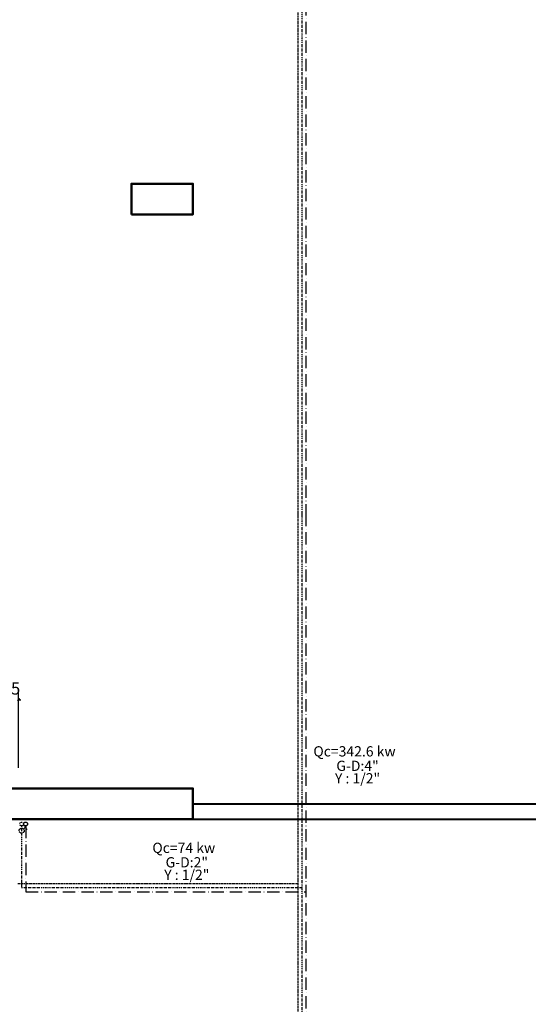
# Model space of a CAD drawing. Extents: x 440261 to 932661, y 4411402 to 8835753.
# Drawn here: x 451072 to 451568, y 4418251 to 4419212 of the extents above; entities that cross this region are included whole.
import ezdxf
from ezdxf.enums import TextEntityAlignment as Align

# ---------------------------------------------------------------- set-up
doc = ezdxf.new("R2010")
doc.units = 0
doc.header["$MEASUREMENT"] = 0
doc.header["$PDMODE"] = 2
for name, pattern in [('ACAD_ISO10W100', [18, 12, -3, 0, -3]), ('DASHDOTX2', [2, 1, -0.5, 0, -0.5]), ('DASHEDX2', [1.5, 1, -0.5])]:
    doc.linetypes.add(name, pattern=pattern)
doc.layers.get('0').update_dxf_attribs({"color": 237, "lineweight": 25})
for name, color, linetype, lineweight in [('Bakır boru yazı', 7, 'Continuous', 5), ('DV', 3, 'Continuous', 40), ('fancoil boşalt', 5, 'ACAD_ISO10W100', 30), ('kl', 1, 'Continuous', 50), ('OLCU-IC', 8, 'Continuous', 18)]:
    doc.layers.add(name, color=color, linetype=linetype, lineweight=lineweight)
for name, color, linetype in [('mekanik ısıtma dönüş', 5, 'DASHDOTX2'), ('mekanik ısıtma gidiş', 1, 'DASHEDX2'), ('T-HotWRet', 143, 'DASHEDX2')]:
    doc.layers.add(name, color=color, linetype=linetype)
doc.styles.add('ersin', font='TIMES.TTF', dxfattribs={"height": 5})
doc.dimstyles.new('100', dxfattribs={"dimscale": 0, "dimtxt": 12, "dimasz": 2, "dimexe": 10, "dimexo": 20, "dimgap": 3, "dimtad": 1, "dimdec": 0, "dimlfac": -1, "dimzin": 0, "dimdsep": 46, "dimtxsty": 'Standard', "dimblk1": 'OBLIQUE', "dimblk2": 'OBLIQUE', "dimsah": 1, "dimcen": 0.1, "dimdle": 1, "dimclrd": 256, "dimclre": 256, "dimclrt": 256, "dimadec": 0, "dimazin": 0, "dimtfac": 0.333333, "dimtdec": 0, "dimtix": 1, "dimtofl": 0, "dimtmove": 2, "dimatfit": 3, "dimfxl": 1, "dimtolj": 1, "dimtzin": 0, "dimarcsym": 0})

# ---------------------------------------------------------------- blocks, each defined once
blk = doc.blocks.new('_Oblique')
at = {"color": 0, "linetype": 'ByBlock', "lineweight": -2}
blk.add_line((-0.5, -0.5), (0.5, 0.5), dxfattribs=at)
blk = doc.blocks.new('*D871')
at = {"layer": 'Defpoints', "color": 0, "linetype": 'Continuous'}
for p in [(451056.17, 4418548.63), (451056.17, 4418462.15), (451071.17, 4418462.15)]:
    blk.add_point(p, dxfattribs=at)
at = {"layer": 'OLCU-IC', "linetype": 'Continuous', "lineweight": -2}
for p, q in [((451056.17, 4418482.15), (451056.17, 4418558.63)), ((451071.17, 4418482.15), (451071.17, 4418558.63)), ((451056.17, 4418548.63), (451054.17, 4418548.63)), ((451071.17, 4418548.63), (451073.17, 4418548.63))]:
    blk.add_line(p, q, dxfattribs=at)
at = {"layer": 'OLCU-IC', "linetype": 'Continuous', "lineweight": -2, "xscale": 2, "yscale": 2, "zscale": 2}
blk.add_blockref('_Oblique', (451056.17, 4418548.63), dxfattribs=at)
at = {"layer": 'OLCU-IC', "linetype": 'Continuous', "lineweight": -2, "xscale": 2, "yscale": 2, "zscale": 2, "rotation": 180}
blk.add_blockref('_Oblique', (451071.17, 4418548.63), dxfattribs=at)
at = {"layer": 'OLCU-IC', "linetype": 'Continuous', "insert": (451063.67, 4418559.63), "char_height": 12, "attachment_point": 5}
blk.add_mtext('\\A1;15', dxfattribs=at)

msp = doc.modelspace()

# ---------------------------------------------------------------- linework, layer by layer
at = {"layer": 'DV', "linetype": 'Continuous'}
for p, q in [((451241.17, 4418447.15), (451986.17, 4418447.15)), ((451241.17, 4418432.15), (451986.17, 4418432.15))]:
    msp.add_line(p, q, dxfattribs=at)
at = {"layer": 'fancoil boşalt', "color": 3}
for p, q in [((451351.72, 4418727.47), (451351.72, 4420139.04)), ((451351.72, 4417903.58), (451351.72, 4418727.47)), ((451078.21, 4418425.52), (451078.21, 4418361.33)), ((451078.21, 4418361.33), (451351.72, 4418361.33))]:
    msp.add_line(p, q, dxfattribs=at)
msp.add_circle((451077.91, 4418427.37), 1.87, dxfattribs=at)
at = {"layer": 'kl'}
for points in [[(451181.17, 4419022.15), (451241.17, 4419022.15), (451241.17, 4419052.15), (451181.17, 4419052.15)], [(451241.17, 4418432.15), (451011.17, 4418432.15), (451011.17, 4418462.15), (451241.17, 4418462.15)]]:
    msp.add_lwpolyline(points, close=True, dxfattribs=at)
at = {"layer": 'mekanik ısıtma dönüş'}
for p, q in [((451347.72, 4418727.47), (451347.72, 4420143.04)), ((451347.72, 4417907.58), (451347.72, 4418731.47)), ((451074.07, 4418425.5), (451074.07, 4418365.33)), ((451074.07, 4418365.33), (451347.72, 4418365.33))]:
    msp.add_line(p, q, dxfattribs=at)
msp.add_circle((451074.11, 4418427.37), 1.87, dxfattribs=at)
at = {"layer": 'mekanik ısıtma gidiş'}
for p, q in [((451343.72, 4418727.47), (451343.72, 4420147.04)), ((451343.72, 4417911.58), (451343.72, 4418735.47)), ((451070.23, 4418369.33), (451343.72, 4418369.33))]:
    msp.add_line(p, q, dxfattribs=at)
at = {"layer": 'T-HotWRet', "color": 5}
for p, q in [((451076.08, 4418422.61), (451077.9, 4418423.98)), ((451077.9, 4418423.98), (451076.32, 4418426.07)), ((451077.9, 4418423.98), (451079.49, 4418421.9))]:
    msp.add_line(p, q, dxfattribs=at)
msp.add_circle((451074.13, 4418420.83), 2.45, dxfattribs=at)

# ---------------------------------------------------------------- texts
at = {"layer": 'Bakır boru yazı', "style": 'ersin'}
for s, p in [('Qc=342.6 kw', (451398.76, 4418498.28)), ('G-D:4"', (451401.7, 4418484.14)), ('Y : 1/2"', (451401.7, 4418471.96)), ('Qc=74 kw', (451232.24, 4418404.13)), ('G-D:2"', (451235.18, 4418389.99)), ('Y : 1/2"', (451235.18, 4418377.81))]:
    msp.add_text(s, height=10, dxfattribs=at).set_placement(p, align=Align.MIDDLE_CENTER)

# ---------------------------------------------------------------- dimensions: what is measured, and where the dimension line sits
at = {"layer": 'OLCU-IC', "linetype": 'Continuous'}
dim = msp.add_linear_dim(base=(451056.17, 4418548.63), p1=(451071.17, 4418462.15), p2=(451056.17, 4418462.15), dimstyle='100', override={"dimscale": 1, "dimgap": 5}, dxfattribs=at)
dim.commit()
dim.dimension.update_dxf_attribs({"geometry": '*D871', "text_midpoint": (451063.67, 4418559.63)})

doc.saveas('drawing.dxf')
